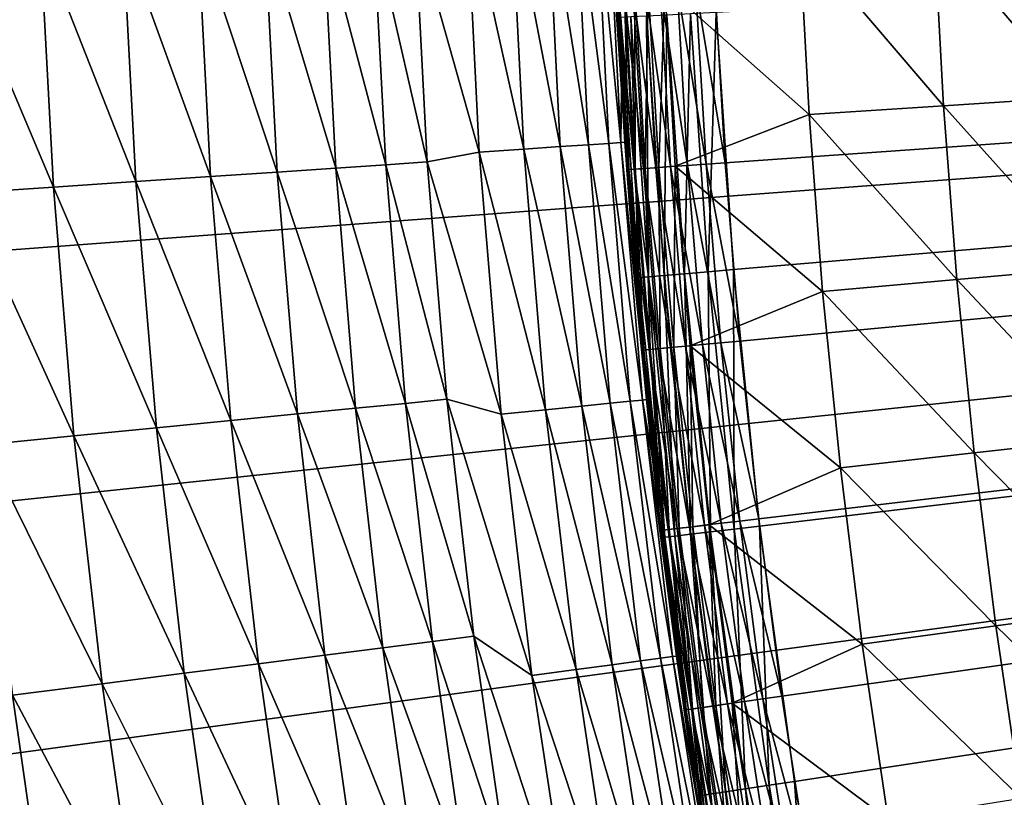
# Model space of a CAD drawing. Extents: x -30 to 96, y -254 to 30.
# Drawn here: x -25 to -22, y -4 to -1 of the extents above; entities that cross this region are included whole.
import ezdxf

# ---------------------------------------------------------------- set-up
doc = ezdxf.new("R2010")
doc.units = 0
doc.layers.add('L1', color=7, linetype='CONTINUOUS')
doc.layers.add('L6', color=7, linetype='CONTINUOUS')

msp = doc.modelspace()

# ---------------------------------------------------------------- linework, layer by layer
at = {"layer": 'L1', "color": 7}
for points in [[(0, 0, 118), (-23.14253, -1.632022, 118), (-23.17442, -1.089053, 118)], [(0, 0, 118), (-23.09791, -2.174094, 118), (-23.14253, -1.632022, 118)], [(-23.04059, -2.714971, 118), (-23.09791, -2.174094, 118), (0, 0, 118)], [(0, 0, 118), (-22.97062, -3.254356, 118), (-23.04059, -2.714971, 118)], [(0, 0, 118), (-22.88801, -3.791952, 118), (-22.97062, -3.254356, 118)], [(-22.79283, -4.327463, 118), (-22.88801, -3.791952, 118), (0, 0, 118)], [(0, 0, 118), (-22.68512, -4.860597, 118), (-22.79283, -4.327463, 118)], [(0, 0, 118), (-22.56494, -5.391058, 118), (-22.68512, -4.860597, 118)], [(-22.43236, -5.918557, 118), (-22.56494, -5.391058, 118), (0, 0, 118)], [(0, 0, 118), (-22.28745, -6.442803, 118), (-22.43236, -5.918557, 118)], [(-22.10491, -0.912382, 123.3754), (-22.50731, -0.928992, 123.1019), (-22.07732, -1.432266, 123.3754)], [(-22.91659, -0.945885, 122.8387), (-23.32659, -1.096204, 122.5861), (-22.88798, -1.484858, 122.8387)], [(-22.50731, -0.928992, 123.1019), (-22.91659, -0.945885, 122.8387), (-22.47922, -1.458339, 123.1019)], [(-22.47922, -1.458339, 123.1019), (-22.91659, -0.945885, 122.8387), (-22.88798, -1.484858, 122.8387)], [(-22.07732, -1.432266, 123.3754), (-22.50731, -0.928992, 123.1019), (-22.47922, -1.458339, 123.1019)], [(-23.46766, -1.102833, 122.3895), (-23.47101, -1.166856, 122.3277), (-23.43535, -1.652672, 122.3895)], [(-23.46834, -1.102865, 118.2415), (-23.44178, -1.653126, 118.3), (-23.47101, -1.166856, 118.3)], [(-23.45128, -1.102064, 118.1852), (-23.419, -1.651519, 118.1852), (-23.46834, -1.102865, 118.2415)], [(-23.46834, -1.102865, 118.2415), (-23.419, -1.651519, 118.1852), (-23.43603, -1.65272, 118.2415)], [(-23.43603, -1.65272, 118.2415), (-23.44178, -1.653126, 118.3), (-23.46834, -1.102865, 118.2415)], [(-23.43535, -1.652672, 122.3895), (-23.44862, -1.101939, 122.4487), (-23.46766, -1.102833, 122.3895)], [(-23.42359, -1.100762, 118.1333), (-23.39135, -1.649569, 118.1333), (-23.45128, -1.102064, 118.1852)], [(-23.45128, -1.102064, 118.1852), (-23.39135, -1.649569, 118.1333), (-23.419, -1.651519, 118.1852)], [(-23.41635, -1.651332, 122.4487), (-23.41781, -1.100491, 122.5027), (-23.44862, -1.101939, 122.4487)], [(-23.43535, -1.652672, 122.3895), (-23.41635, -1.651332, 122.4487), (-23.44862, -1.101939, 122.4487)], [(-23.38632, -1.099011, 118.0879), (-23.35413, -1.646945, 118.0879), (-23.42359, -1.100762, 118.1333)], [(-23.42359, -1.100762, 118.1333), (-23.35413, -1.646945, 118.0879), (-23.39135, -1.649569, 118.1333)], [(-23.38558, -1.649162, 122.5027), (-23.37654, -1.098551, 122.5492), (-23.41781, -1.100491, 122.5027)], [(-23.41635, -1.651332, 122.4487), (-23.38558, -1.649162, 122.5027), (-23.41781, -1.100491, 122.5027)], [(-23.34091, -1.096877, 118.0506), (-23.30878, -1.643747, 118.0506), (-23.38632, -1.099011, 118.0879)], [(-23.38632, -1.099011, 118.0879), (-23.30878, -1.643747, 118.0506), (-23.35413, -1.646945, 118.0879)], [(-23.38558, -1.649162, 122.5027), (-23.34436, -1.646256, 122.5492), (-23.37654, -1.098551, 122.5492)], [(-23.34436, -1.646256, 122.5492), (-23.32659, -1.096204, 122.5861), (-23.37654, -1.098551, 122.5492)], [(-23.34436, -1.646256, 122.5492), (-23.29448, -1.642738, 122.5861), (-23.32659, -1.096204, 122.5861)], [(-23.2891, -1.094442, 118.0228), (-23.25705, -1.640098, 118.0228), (-23.34091, -1.096877, 118.0506)], [(-23.34091, -1.096877, 118.0506), (-23.25705, -1.640098, 118.0228), (-23.30878, -1.643747, 118.0506)], [(-22.88798, -1.484858, 122.8387), (-23.32659, -1.096204, 122.5861), (-23.29448, -1.642738, 122.5861)], [(-23.23289, -1.091801, 118.0058), (-23.20091, -1.636139, 118.0058), (-23.2891, -1.094442, 118.0228)], [(-23.2891, -1.094442, 118.0228), (-23.20091, -1.636139, 118.0058), (-23.25705, -1.640098, 118.0228)], [(-23.17442, -1.089053, 118), (-23.14253, -1.632022, 118), (-23.23289, -1.091801, 118.0058)], [(-23.23289, -1.091801, 118.0058), (-23.14253, -1.632022, 118), (-23.20091, -1.636139, 118.0058)], [(-23.43535, -1.652672, 122.3895), (-23.47101, -1.166856, 122.3277), (-23.44178, -1.653126, 122.3277)], [(-23.47101, -1.166856, 122.3277), (-23.47101, -1.166856, 118.3), (-23.44178, -1.653126, 122.3277)], [(-23.44178, -1.653126, 122.3277), (-23.47101, -1.166856, 118.3), (-23.44178, -1.653126, 118.3)], [(-22.07732, -1.432266, 123.3754), (-22.47922, -1.458339, 123.1019), (-22.0375, -1.951357, 123.3754)], [(-22.47922, -1.458339, 123.1019), (-22.88798, -1.484858, 122.8387), (-22.43868, -1.98688, 123.1019)], [(-22.0375, -1.951357, 123.3754), (-22.47922, -1.458339, 123.1019), (-22.43868, -1.98688, 123.1019)], [(-22.88798, -1.484858, 122.8387), (-23.29448, -1.642738, 122.5861), (-22.84671, -2.023009, 122.8387)], [(-22.43868, -1.98688, 123.1019), (-22.88798, -1.484858, 122.8387), (-22.84671, -2.023009, 122.8387)], [(-23.26385, -2.189713, 118.0506), (-23.35413, -1.646945, 118.0879), (-23.30878, -1.643747, 118.0506)], [(-23.29935, -2.193055, 122.5492), (-23.29448, -1.642738, 122.5861), (-23.34436, -1.646256, 122.5492)], [(-23.21221, -2.184852, 118.0228), (-23.30878, -1.643747, 118.0506), (-23.25705, -1.640098, 118.0228)], [(-23.26385, -2.189713, 118.0506), (-23.30878, -1.643747, 118.0506), (-23.21221, -2.184852, 118.0228)], [(-23.29935, -2.193055, 122.5492), (-23.24957, -2.188369, 122.5861), (-23.29448, -1.642738, 122.5861)], [(-22.84671, -2.023009, 122.8387), (-23.29448, -1.642738, 122.5861), (-23.24957, -2.188369, 122.5861)], [(-23.15618, -2.179578, 118.0058), (-23.25705, -1.640098, 118.0228), (-23.20091, -1.636139, 118.0058)], [(-23.21221, -2.184852, 118.0228), (-23.25705, -1.640098, 118.0228), (-23.15618, -2.179578, 118.0058)], [(-23.09791, -2.174094, 118), (-23.20091, -1.636139, 118.0058), (-23.14253, -1.632022, 118)], [(-23.15618, -2.179578, 118.0058), (-23.20091, -1.636139, 118.0058), (-23.09791, -2.174094, 118)], [(-23.43535, -1.652672, 122.3895), (-23.44178, -1.653126, 122.3277), (-23.4196, -1.942248, 122.3277)], [(-23.4196, -1.942248, 118.3), (-23.44178, -1.653126, 118.3), (-23.43603, -1.65272, 118.2415)], [(-23.44178, -1.653126, 122.3277), (-23.44178, -1.653126, 118.3), (-23.4196, -1.942248, 122.3277)], [(-23.4196, -1.942248, 122.3277), (-23.44178, -1.653126, 118.3), (-23.4196, -1.942248, 118.3)], [(-23.37385, -2.200067, 118.1852), (-23.43603, -1.65272, 118.2415), (-23.419, -1.651519, 118.1852)], [(-23.39085, -2.201667, 118.2415), (-23.4196, -1.942248, 118.3), (-23.43603, -1.65272, 118.2415)], [(-23.39085, -2.201667, 118.2415), (-23.43603, -1.65272, 118.2415), (-23.37385, -2.200067, 118.1852)], [(-23.39017, -2.201603, 122.3895), (-23.41635, -1.651332, 122.4487), (-23.43535, -1.652672, 122.3895)], [(-23.4196, -1.942248, 122.3277), (-23.39017, -2.201603, 122.3895), (-23.43535, -1.652672, 122.3895)], [(-23.34625, -2.197469, 118.1333), (-23.419, -1.651519, 118.1852), (-23.39135, -1.649569, 118.1333)], [(-23.37385, -2.200067, 118.1852), (-23.419, -1.651519, 118.1852), (-23.34625, -2.197469, 118.1333)], [(-23.3712, -2.199818, 122.4487), (-23.38558, -1.649162, 122.5027), (-23.41635, -1.651332, 122.4487)], [(-23.39017, -2.201603, 122.3895), (-23.3712, -2.199818, 122.4487), (-23.41635, -1.651332, 122.4487)], [(-23.30911, -2.193973, 118.0879), (-23.39135, -1.649569, 118.1333), (-23.35413, -1.646945, 118.0879)], [(-23.34625, -2.197469, 118.1333), (-23.39135, -1.649569, 118.1333), (-23.30911, -2.193973, 118.0879)], [(-23.34049, -2.196927, 122.5027), (-23.34436, -1.646256, 122.5492), (-23.38558, -1.649162, 122.5027)], [(-23.3712, -2.199818, 122.4487), (-23.34049, -2.196927, 122.5027), (-23.38558, -1.649162, 122.5027)], [(-23.30911, -2.193973, 118.0879), (-23.35413, -1.646945, 118.0879), (-23.26385, -2.189713, 118.0506)], [(-23.34049, -2.196927, 122.5027), (-23.29935, -2.193055, 122.5492), (-23.34436, -1.646256, 122.5492)], [(-23.4196, -1.942248, 122.3277), (-23.39659, -2.202207, 122.3277), (-23.39017, -2.201603, 122.3895)], [(-23.4196, -1.942248, 122.3277), (-23.4196, -1.942248, 118.3), (-23.39659, -2.202207, 122.3277)], [(-23.39659, -2.202207, 122.3277), (-23.4196, -1.942248, 118.3), (-23.39659, -2.202207, 118.3)], [(-23.39659, -2.202207, 118.3), (-23.4196, -1.942248, 118.3), (-23.39085, -2.201667, 118.2415)], [(-22.0375, -1.951357, 123.3754), (-22.43868, -1.98688, 123.1019), (-21.98549, -2.469367, 123.3754)], [(-22.43868, -1.98688, 123.1019), (-22.84671, -2.023009, 122.8387), (-22.38571, -2.51432, 123.1019)], [(-21.98549, -2.469367, 123.3754), (-22.43868, -1.98688, 123.1019), (-22.38571, -2.51432, 123.1019)], [(-22.84671, -2.023009, 122.8387), (-23.24957, -2.188369, 122.5861), (-22.79278, -2.56004, 122.8387)], [(-22.38571, -2.51432, 123.1019), (-22.84671, -2.023009, 122.8387), (-22.79278, -2.56004, 122.8387)], [(-23.15461, -2.728406, 118.0228), (-23.26385, -2.189713, 118.0506), (-23.21221, -2.184852, 118.0228)], [(-23.09872, -2.72182, 118.0058), (-23.21221, -2.184852, 118.0228), (-23.15618, -2.179578, 118.0058)], [(-23.15461, -2.728406, 118.0228), (-23.21221, -2.184852, 118.0228), (-23.09872, -2.72182, 118.0058)], [(-23.04059, -2.714971, 118), (-23.15618, -2.179578, 118.0058), (-23.09791, -2.174094, 118)], [(-23.09872, -2.72182, 118.0058), (-23.15618, -2.179578, 118.0058), (-23.04059, -2.714971, 118)], [(-23.39017, -2.201603, 122.3895), (-23.39659, -2.202207, 122.3277), (-23.34258, -2.715517, 122.3277)], [(-23.34258, -2.715517, 118.3), (-23.39659, -2.202207, 118.3), (-23.39085, -2.201667, 118.2415)], [(-23.39659, -2.202207, 122.3277), (-23.39659, -2.202207, 118.3), (-23.34258, -2.715517, 122.3277)], [(-23.34258, -2.715517, 122.3277), (-23.39659, -2.202207, 118.3), (-23.34258, -2.715517, 118.3)], [(-23.31585, -2.747406, 118.1852), (-23.39085, -2.201667, 118.2415), (-23.37385, -2.200067, 118.1852)], [(-23.33281, -2.749404, 118.2415), (-23.34258, -2.715517, 118.3), (-23.39085, -2.201667, 118.2415)], [(-23.33281, -2.749404, 118.2415), (-23.39085, -2.201667, 118.2415), (-23.31585, -2.747406, 118.1852)], [(-23.33213, -2.749324, 122.3895), (-23.3712, -2.199818, 122.4487), (-23.39017, -2.201603, 122.3895)], [(-23.39017, -2.201603, 122.3895), (-23.34258, -2.715517, 122.3277), (-23.33213, -2.749324, 122.3895)], [(-23.28832, -2.744161, 118.1333), (-23.37385, -2.200067, 118.1852), (-23.34625, -2.197469, 118.1333)], [(-23.31585, -2.747406, 118.1852), (-23.37385, -2.200067, 118.1852), (-23.28832, -2.744161, 118.1333)], [(-23.31321, -2.747094, 122.4487), (-23.34049, -2.196927, 122.5027), (-23.3712, -2.199818, 122.4487)], [(-23.33213, -2.749324, 122.3895), (-23.31321, -2.747094, 122.4487), (-23.3712, -2.199818, 122.4487)], [(-23.25127, -2.739795, 118.0879), (-23.34625, -2.197469, 118.1333), (-23.30911, -2.193973, 118.0879)], [(-23.28832, -2.744161, 118.1333), (-23.34625, -2.197469, 118.1333), (-23.25127, -2.739795, 118.0879)], [(-23.28257, -2.743484, 122.5027), (-23.29935, -2.193055, 122.5492), (-23.34049, -2.196927, 122.5027)], [(-23.31321, -2.747094, 122.4487), (-23.28257, -2.743484, 122.5027), (-23.34049, -2.196927, 122.5027)], [(-23.20612, -2.734475, 118.0506), (-23.30911, -2.193973, 118.0879), (-23.26385, -2.189713, 118.0506)], [(-23.25127, -2.739795, 118.0879), (-23.30911, -2.193973, 118.0879), (-23.20612, -2.734475, 118.0506)], [(-23.24154, -2.738649, 122.5492), (-23.24957, -2.188369, 122.5861), (-23.29935, -2.193055, 122.5492)], [(-23.28257, -2.743484, 122.5027), (-23.24154, -2.738649, 122.5492), (-23.29935, -2.193055, 122.5492)], [(-23.20612, -2.734475, 118.0506), (-23.26385, -2.189713, 118.0506), (-23.15461, -2.728406, 118.0228)], [(-22.79278, -2.56004, 122.8387), (-23.24957, -2.188369, 122.5861), (-23.19188, -2.732797, 122.5861)], [(-23.24154, -2.738649, 122.5492), (-23.19188, -2.732797, 122.5861), (-23.24957, -2.188369, 122.5861)], [(-21.98549, -2.469367, 123.3754), (-22.38571, -2.51432, 123.1019), (-21.92129, -2.986009, 123.3754)], [(-22.38571, -2.51432, 123.1019), (-22.79278, -2.56004, 122.8387), (-22.32035, -3.040367, 123.1019)], [(-21.92129, -2.986009, 123.3754), (-22.38571, -2.51432, 123.1019), (-22.32035, -3.040367, 123.1019)], [(-22.79278, -2.56004, 122.8387), (-23.19188, -2.732797, 122.5861), (-22.72623, -3.095654, 122.8387)], [(-22.32035, -3.040367, 123.1019), (-22.79278, -2.56004, 122.8387), (-22.72623, -3.095654, 122.8387)], [(-23.34258, -2.715517, 122.3277), (-23.33853, -2.750078, 122.3277), (-23.33213, -2.749324, 122.3895)], [(-23.34258, -2.715517, 122.3277), (-23.34258, -2.715517, 118.3), (-23.33853, -2.750078, 122.3277)], [(-23.33853, -2.750078, 122.3277), (-23.34258, -2.715517, 118.3), (-23.33853, -2.750078, 118.3)], [(-23.33853, -2.750078, 118.3), (-23.34258, -2.715517, 118.3), (-23.33281, -2.749404, 118.2415)], [(-23.09872, -2.72182, 118.0058), (-23.02856, -3.262565, 118.0058), (-23.15461, -2.728406, 118.0228)], [(-23.04059, -2.714971, 118), (-22.97062, -3.254356, 118), (-23.09872, -2.72182, 118.0058)], [(-23.09872, -2.72182, 118.0058), (-22.97062, -3.254356, 118), (-23.02856, -3.262565, 118.0058)], [(-23.33213, -2.749324, 122.3895), (-23.33853, -2.750078, 122.3277), (-23.26765, -3.296438, 122.3277)], [(-23.33281, -2.749404, 118.2415), (-23.26194, -3.295629, 118.2415), (-23.33853, -2.750078, 118.3)], [(-23.33853, -2.750078, 122.3277), (-23.33853, -2.750078, 118.3), (-23.26765, -3.296438, 122.3277)], [(-23.26765, -3.296438, 122.3277), (-23.33853, -2.750078, 118.3), (-23.26765, -3.296438, 118.3)], [(-23.33853, -2.750078, 118.3), (-23.26194, -3.295629, 118.2415), (-23.26765, -3.296438, 118.3)], [(-23.31585, -2.747406, 118.1852), (-23.24504, -3.293234, 118.1852), (-23.33281, -2.749404, 118.2415)], [(-23.33281, -2.749404, 118.2415), (-23.24504, -3.293234, 118.1852), (-23.26194, -3.295629, 118.2415)], [(-23.26127, -3.295534, 122.3895), (-23.31321, -2.747094, 122.4487), (-23.33213, -2.749324, 122.3895)], [(-23.33213, -2.749324, 122.3895), (-23.26765, -3.296438, 122.3277), (-23.26127, -3.295534, 122.3895)], [(-23.28832, -2.744161, 118.1333), (-23.21759, -3.289346, 118.1333), (-23.31585, -2.747406, 118.1852)], [(-23.31585, -2.747406, 118.1852), (-23.21759, -3.289346, 118.1333), (-23.24504, -3.293234, 118.1852)], [(-23.2424, -3.292861, 122.4487), (-23.28257, -2.743484, 122.5027), (-23.31321, -2.747094, 122.4487)], [(-23.26127, -3.295534, 122.3895), (-23.2424, -3.292861, 122.4487), (-23.31321, -2.747094, 122.4487)], [(-23.25127, -2.739795, 118.0879), (-23.18065, -3.284112, 118.0879), (-23.28832, -2.744161, 118.1333)], [(-23.28832, -2.744161, 118.1333), (-23.18065, -3.284112, 118.0879), (-23.21759, -3.289346, 118.1333)], [(-23.21186, -3.288534, 122.5027), (-23.24154, -2.738649, 122.5492), (-23.28257, -2.743484, 122.5027)], [(-23.2424, -3.292861, 122.4487), (-23.21186, -3.288534, 122.5027), (-23.28257, -2.743484, 122.5027)], [(-23.20612, -2.734475, 118.0506), (-23.13564, -3.277735, 118.0506), (-23.25127, -2.739795, 118.0879)], [(-23.25127, -2.739795, 118.0879), (-23.13564, -3.277735, 118.0506), (-23.18065, -3.284112, 118.0879)], [(-23.17095, -3.282738, 122.5492), (-23.19188, -2.732797, 122.5861), (-23.24154, -2.738649, 122.5492)], [(-23.21186, -3.288534, 122.5027), (-23.17095, -3.282738, 122.5492), (-23.24154, -2.738649, 122.5492)], [(-23.15461, -2.728406, 118.0228), (-23.08429, -3.27046, 118.0228), (-23.20612, -2.734475, 118.0506)], [(-23.20612, -2.734475, 118.0506), (-23.08429, -3.27046, 118.0228), (-23.13564, -3.277735, 118.0506)], [(-22.72623, -3.095654, 122.8387), (-23.19188, -2.732797, 122.5861), (-23.12144, -3.275724, 122.5861)], [(-23.17095, -3.282738, 122.5492), (-23.12144, -3.275724, 122.5861), (-23.19188, -2.732797, 122.5861)], [(-23.15461, -2.728406, 118.0228), (-23.02856, -3.262565, 118.0058), (-23.08429, -3.27046, 118.0228)], [(-21.92129, -2.986009, 123.3754), (-22.32035, -3.040367, 123.1019), (-21.84496, -3.500998, 123.3754)], [(-22.32035, -3.040367, 123.1019), (-22.72623, -3.095654, 122.8387), (-22.24263, -3.564732, 123.1019)], [(-21.84496, -3.500998, 123.3754), (-22.32035, -3.040367, 123.1019), (-22.24263, -3.564732, 123.1019)], [(-22.72623, -3.095654, 122.8387), (-23.12144, -3.275724, 122.5861), (-22.6471, -3.629553, 122.8387)], [(-22.24263, -3.564732, 123.1019), (-22.72623, -3.095654, 122.8387), (-22.6471, -3.629553, 122.8387)], [(-22.97062, -3.254356, 118), (-22.88801, -3.791952, 118), (-23.02856, -3.262565, 118.0058)], [(-23.21759, -3.289346, 118.1333), (-23.1341, -3.832722, 118.1333), (-23.24504, -3.293234, 118.1852)], [(-23.15882, -3.836818, 122.4487), (-23.21186, -3.288534, 122.5027), (-23.2424, -3.292861, 122.4487)], [(-23.18065, -3.284112, 118.0879), (-23.09729, -3.826624, 118.0879), (-23.21759, -3.289346, 118.1333)], [(-23.21759, -3.289346, 118.1333), (-23.09729, -3.826624, 118.0879), (-23.1341, -3.832722, 118.1333)], [(-23.12839, -3.831776, 122.5027), (-23.17095, -3.282738, 122.5492), (-23.21186, -3.288534, 122.5027)], [(-23.15882, -3.836818, 122.4487), (-23.12839, -3.831776, 122.5027), (-23.21186, -3.288534, 122.5027)], [(-23.13564, -3.277735, 118.0506), (-23.05244, -3.819193, 118.0506), (-23.18065, -3.284112, 118.0879)], [(-23.18065, -3.284112, 118.0879), (-23.05244, -3.819193, 118.0506), (-23.09729, -3.826624, 118.0879)], [(-23.08763, -3.825023, 122.5492), (-23.12144, -3.275724, 122.5861), (-23.17095, -3.282738, 122.5492)], [(-23.12839, -3.831776, 122.5027), (-23.08763, -3.825023, 122.5492), (-23.17095, -3.282738, 122.5492)], [(-23.08429, -3.27046, 118.0228), (-23.00127, -3.810716, 118.0228), (-23.13564, -3.277735, 118.0506)], [(-23.13564, -3.277735, 118.0506), (-23.00127, -3.810716, 118.0228), (-23.05244, -3.819193, 118.0506)], [(-22.6471, -3.629553, 122.8387), (-23.12144, -3.275724, 122.5861), (-23.03829, -3.816849, 122.5861)], [(-23.08763, -3.825023, 122.5492), (-23.03829, -3.816849, 122.5861), (-23.12144, -3.275724, 122.5861)], [(-23.02856, -3.262565, 118.0058), (-22.94575, -3.801517, 118.0058), (-23.08429, -3.27046, 118.0228)], [(-23.08429, -3.27046, 118.0228), (-22.94575, -3.801517, 118.0058), (-23.00127, -3.810716, 118.0228)], [(-23.02856, -3.262565, 118.0058), (-22.88801, -3.791952, 118), (-22.94575, -3.801517, 118.0058)], [(-23.26127, -3.295534, 122.3895), (-23.26765, -3.296438, 122.3277), (-23.24003, -3.485817, 122.3277)], [(-23.24003, -3.485817, 118.3), (-23.26765, -3.296438, 118.3), (-23.26194, -3.295629, 118.2415)], [(-23.26765, -3.296438, 122.3277), (-23.26765, -3.296438, 118.3), (-23.24003, -3.485817, 122.3277)], [(-23.24003, -3.485817, 122.3277), (-23.26765, -3.296438, 118.3), (-23.24003, -3.485817, 118.3)], [(-23.24504, -3.293234, 118.1852), (-23.16145, -3.837253, 118.1852), (-23.26194, -3.295629, 118.2415)], [(-23.26194, -3.295629, 118.2415), (-23.16145, -3.837253, 118.1852), (-23.17829, -3.840043, 118.2415)], [(-23.26194, -3.295629, 118.2415), (-23.17829, -3.840043, 118.2415), (-23.24003, -3.485817, 118.3)], [(-23.17762, -3.839932, 122.3895), (-23.2424, -3.292861, 122.4487), (-23.26127, -3.295534, 122.3895)], [(-23.26127, -3.295534, 122.3895), (-23.24003, -3.485817, 122.3277), (-23.17762, -3.839932, 122.3895)], [(-23.24504, -3.293234, 118.1852), (-23.1341, -3.832722, 118.1333), (-23.16145, -3.837253, 118.1852)], [(-23.17762, -3.839932, 122.3895), (-23.15882, -3.836818, 122.4487), (-23.2424, -3.292861, 122.4487)], [(-23.17762, -3.839932, 122.3895), (-23.24003, -3.485817, 122.3277), (-23.18398, -3.840985, 122.3277)], [(-23.24003, -3.485817, 122.3277), (-23.24003, -3.485817, 118.3), (-23.18398, -3.840985, 122.3277)], [(-23.18398, -3.840985, 122.3277), (-23.24003, -3.485817, 118.3), (-23.18398, -3.840985, 118.3)], [(-23.24003, -3.485817, 118.3), (-23.17829, -3.840043, 118.2415), (-23.18398, -3.840985, 118.3)]]:
    msp.add_3dface(points, dxfattribs=at)
at = {"layer": 'L6', "color": 7}
for points in [[(0, 0), (-29.67009, -1.332485), (-29.69668, -0.444294)], [(0, 0), (-29.61695, -2.219484), (-29.67009, -1.332485)], [(-29.5373, -3.104495), (-29.61695, -2.219484), (0, 0)], [(0, 0), (-29.43121, -3.986728), (-29.5373, -3.104495)], [(0, 0), (-29.29877, -4.865392), (-29.43121, -3.986728)], [(-29.14011, -5.739701), (-29.29877, -4.865392), (0, 0)], [(0, 0), (-28.95536, -6.608872), (-29.14011, -5.739701)], [(0, 0), (-28.74469, -7.472127), (-28.95536, -6.608872)], [(-28.50829, -8.328694), (-28.74469, -7.472127), (0, 0)], [(0, 0), (-28.24638, -9.177805), (-28.50829, -8.328694)], [(0, 0), (-27.95918, -10.0187), (-28.24638, -9.177805)], [(-27.64695, -10.85063), (-27.95918, -10.0187), (0, 0)], [(0, 0), (-27.30997, -11.67284), (-27.64695, -10.85063)], [(0, 0), (-26.94855, -12.48461), (-27.30997, -11.67284)], [(-26.56301, -13.2852), (-26.94855, -12.48461), (0, 0)], [(0, 0), (-26.15369, -14.0739), (-26.56301, -13.2852)], [(0, 0), (-25.72095, -14.85), (-26.15369, -14.0739)], [(-25.2652, -15.61281), (-25.72095, -14.85), (0, 0)], [(0, 0), (-24.78683, -16.36164), (-25.2652, -15.61281)], [(0, 0), (-24.28627, -17.09583), (-24.78683, -16.36164)], [(-23.76397, -17.81471), (-24.28627, -17.09583), (0, 0)], [(0, 0), (-23.2204, -18.51765), (-23.76397, -17.81471)], [(0, 0), (-22.65604, -19.20401), (-23.2204, -18.51765)], [(0, 0, 118), (-23.17022, -1.175061, 118), (-23.11732, -1.956945, 118)], [(-23.11732, -1.956945, 118), (-23.03804, -2.736596, 118), (0, 0, 118)], [(0, 0, 118), (-23.03804, -2.736596, 118), (-22.93246, -3.513125, 118)], [(0, 0, 118), (-22.93246, -3.513125, 118), (-22.80073, -4.285644, 118)], [(-22.80073, -4.285644, 118), (-22.64298, -5.053274, 118), (0, 0, 118)], [(-22.0714, -19.87318), (-22.65604, -19.20401), (0, 0)], [(0, 0, 118), (-22.64298, -5.053274, 118), (-22.45939, -5.815139, 118)], [(0, 0, 118), (-22.45939, -5.815139, 118), (-22.25018, -6.570368, 118)], [(-24.08646, -0.905568, 12.04019), (-23.89037, -1.599272, 12.8101), (-23.93047, -0.800083, 12.8101)], [(-23.79521, -0.795561, 13.58464), (-23.93047, -0.800083, 12.8101), (-23.75534, -1.590233, 13.58464)], [(-23.75534, -1.590233, 13.58464), (-23.93047, -0.800083, 12.8101), (-23.89037, -1.599272, 12.8101)], [(-23.68436, -0.791854, 14.36305), (-23.79521, -0.795561, 13.58464), (-23.64467, -1.582824, 14.36305)], [(-23.64467, -1.582824, 14.36305), (-23.79521, -0.795561, 13.58464), (-23.75534, -1.590233, 13.58464)], [(-23.59802, -0.788968, 15.14457), (-23.68436, -0.791854, 14.36305), (-23.55848, -1.577055, 15.14457)], [(-23.55848, -1.577055, 15.14457), (-23.68436, -0.791854, 14.36305), (-23.64467, -1.582824, 14.36305)], [(-23.53629, -0.786904, 15.92842), (-23.59802, -0.788968, 15.14457), (-23.49686, -1.57293, 15.92842)], [(-23.49686, -1.57293, 15.92842), (-23.59802, -0.788968, 15.14457), (-23.55848, -1.577055, 15.14457)], [(-23.49923, -0.785665, 16.71382), (-23.53629, -0.786904, 15.92842), (-23.45986, -1.570453, 16.71382)], [(-23.45986, -1.570453, 16.71382), (-23.53629, -0.786904, 15.92842), (-23.49686, -1.57293, 15.92842)], [(-23.49923, -0.785665, 16.71382), (-23.45778, -1.408076, 17.5), (-23.48688, -0.785252, 17.5)], [(-23.45986, -1.570453, 16.71382), (-23.45778, -1.408076, 17.5), (-23.49923, -0.785665, 16.71382)], [(-23.46984, -1.190256, 117.7), (-23.48688, -0.785252, 17.5), (-23.45778, -1.408076, 117.7)], [(-23.45778, -1.408076, 117.7), (-23.48688, -0.785252, 17.5), (-23.45778, -1.408076, 17.5)], [(-24.74607, -0.930367, 10.07481), (-24.50429, -1.660051, 10.55263), (-24.54312, -0.922737, 10.55263)], [(-24.54312, -0.922737, 10.55263), (-24.32668, -1.648018, 11.04035), (-24.36523, -0.916049, 11.04035)], [(-24.50429, -1.660051, 10.55263), (-24.32668, -1.648018, 11.04035), (-24.54312, -0.922737, 10.55263)], [(-24.36523, -0.916049, 11.04035), (-24.17457, -1.637713, 11.53665), (-24.21287, -0.910321, 11.53665)], [(-24.32668, -1.648018, 11.04035), (-24.17457, -1.637713, 11.53665), (-24.36523, -0.916049, 11.04035)], [(-24.21287, -0.910321, 11.53665), (-24.04835, -1.629163, 12.04019), (-24.08646, -0.905568, 12.04019)], [(-24.17457, -1.637713, 11.53665), (-24.04835, -1.629163, 12.04019), (-24.21287, -0.910321, 11.53665)], [(-24.04835, -1.629163, 12.04019), (-23.89037, -1.599272, 12.8101), (-24.08646, -0.905568, 12.04019)], [(-25.49946, -0.958692, 8.713449), (-25.18498, -1.706164, 9.153976), (-25.22488, -0.948369, 9.153976)], [(-25.22488, -0.948369, 9.153976), (-24.93402, -1.689163, 9.60817), (-24.97353, -0.938919, 9.60817)], [(-25.18498, -1.706164, 9.153976), (-24.93402, -1.689163, 9.60817), (-25.22488, -0.948369, 9.153976)], [(-24.97353, -0.938919, 9.60817), (-24.70692, -1.673778, 10.07481), (-24.74607, -0.930367, 10.07481)], [(-24.93402, -1.689163, 9.60817), (-24.70692, -1.673778, 10.07481), (-24.97353, -0.938919, 9.60817)], [(-24.70692, -1.673778, 10.07481), (-24.50429, -1.660051, 10.55263), (-24.74607, -0.930367, 10.07481)], [(-25.45912, -1.724735, 8.713449), (-25.18498, -1.706164, 9.153976), (-25.49946, -0.958692, 8.713449)], [(-23.46984, -1.190256, 117.7), (-23.45778, -1.408076, 117.7), (-23.45963, -1.189738, 117.7776)], [(-23.45963, -1.189738, 117.7776), (-23.40606, -1.981388, 117.7776), (-23.4297, -1.18822, 117.85)], [(-23.45963, -1.189738, 117.7776), (-23.45778, -1.408076, 117.7), (-23.40606, -1.981388, 117.7776)], [(-23.4297, -1.18822, 117.85), (-23.3762, -1.97886, 117.85), (-23.38208, -1.185805, 117.9121)], [(-23.4297, -1.18822, 117.85), (-23.40606, -1.981388, 117.7776), (-23.3762, -1.97886, 117.85)], [(-23.38208, -1.185805, 117.9121), (-23.32869, -1.974838, 117.9121), (-23.32003, -1.182658, 117.9598)], [(-23.38208, -1.185805, 117.9121), (-23.3762, -1.97886, 117.85), (-23.32869, -1.974838, 117.9121)], [(-23.32003, -1.182658, 117.9598), (-23.32869, -1.974838, 117.9121), (-23.26678, -1.969597, 117.9598)], [(-23.32003, -1.182658, 117.9598), (-23.26678, -1.969597, 117.9598), (-23.24777, -1.178993, 117.9898)], [(-23.24777, -1.178993, 117.9898), (-23.26678, -1.969597, 117.9598), (-23.19469, -1.963494, 117.9898)], [(-23.24777, -1.178993, 117.9898), (-23.19469, -1.963494, 117.9898), (-23.17022, -1.175061, 118)], [(-23.17022, -1.175061, 118), (-23.19469, -1.963494, 117.9898), (-23.11732, -1.956945, 118)], [(-23.45986, -1.570453, 16.71382), (-23.44752, -1.569627, 17.5), (-23.45778, -1.408076, 17.5)], [(-23.45778, -1.408076, 117.7), (-23.45778, -1.408076, 17.5), (-23.41625, -1.98225, 117.7)], [(-23.41625, -1.98225, 117.7), (-23.45778, -1.408076, 17.5), (-23.44752, -1.569627, 17.5)], [(-23.45778, -1.408076, 117.7), (-23.41625, -1.98225, 117.7), (-23.40606, -1.981388, 117.7776)], [(-23.64467, -1.582824, 14.36305), (-23.75534, -1.590233, 13.58464), (-23.57858, -2.372027, 14.36305)], [(-23.55848, -1.577055, 15.14457), (-23.64467, -1.582824, 14.36305), (-23.49263, -2.36338, 15.14457)], [(-23.49263, -2.36338, 15.14457), (-23.64467, -1.582824, 14.36305), (-23.57858, -2.372027, 14.36305)], [(-23.49686, -1.57293, 15.92842), (-23.55848, -1.577055, 15.14457), (-23.43118, -2.357198, 15.92842)], [(-23.43118, -2.357198, 15.92842), (-23.55848, -1.577055, 15.14457), (-23.49263, -2.36338, 15.14457)], [(-23.45986, -1.570453, 16.71382), (-23.49686, -1.57293, 15.92842), (-23.39428, -2.353486, 16.71382)], [(-23.39428, -2.353486, 16.71382), (-23.49686, -1.57293, 15.92842), (-23.43118, -2.357198, 15.92842)], [(-23.38198, -2.352249, 17.5), (-23.44752, -1.569627, 17.5), (-23.45986, -1.570453, 16.71382)], [(-23.39428, -2.353486, 16.71382), (-23.38198, -2.352249, 17.5), (-23.45986, -1.570453, 16.71382)], [(-23.41625, -1.98225, 117.7), (-23.44752, -1.569627, 17.5), (-23.36329, -2.531137, 117.7)], [(-23.44752, -1.569627, 17.5), (-23.38198, -2.352249, 17.5), (-23.36329, -2.531137, 117.7)], [(-24.04835, -1.629163, 12.04019), (-23.82359, -2.396676, 12.8101), (-23.89037, -1.599272, 12.8101)], [(-23.75534, -1.590233, 13.58464), (-23.89037, -1.599272, 12.8101), (-23.68893, -2.383129, 13.58464)], [(-23.68893, -2.383129, 13.58464), (-23.89037, -1.599272, 12.8101), (-23.82359, -2.396676, 12.8101)], [(-23.57858, -2.372027, 14.36305), (-23.75534, -1.590233, 13.58464), (-23.68893, -2.383129, 13.58464)], [(-24.32668, -1.648018, 11.04035), (-24.11442, -2.363626, 11.53665), (-24.17457, -1.637713, 11.53665)], [(-24.17457, -1.637713, 11.53665), (-23.98852, -2.351286, 12.04019), (-24.04835, -1.629163, 12.04019)], [(-24.11442, -2.363626, 11.53665), (-23.98852, -2.351286, 12.04019), (-24.17457, -1.637713, 11.53665)], [(-23.98852, -2.351286, 12.04019), (-23.82359, -2.396676, 12.8101), (-24.04835, -1.629163, 12.04019)], [(-24.93402, -1.689163, 9.60817), (-24.64545, -2.415676, 10.07481), (-24.70692, -1.673778, 10.07481)], [(-24.70692, -1.673778, 10.07481), (-24.44332, -2.395865, 10.55263), (-24.50429, -1.660051, 10.55263)], [(-24.64545, -2.415676, 10.07481), (-24.44332, -2.395865, 10.55263), (-24.70692, -1.673778, 10.07481)], [(-24.50429, -1.660051, 10.55263), (-24.26615, -2.378499, 11.04035), (-24.32668, -1.648018, 11.04035)], [(-24.44332, -2.395865, 10.55263), (-24.26615, -2.378499, 11.04035), (-24.50429, -1.660051, 10.55263)], [(-24.26615, -2.378499, 11.04035), (-24.11442, -2.363626, 11.53665), (-24.32668, -1.648018, 11.04035)], [(-25.18498, -1.706164, 9.153976), (-24.87198, -2.43788, 9.60817), (-24.93402, -1.689163, 9.60817)], [(-24.87198, -2.43788, 9.60817), (-24.64545, -2.415676, 10.07481), (-24.93402, -1.689163, 9.60817)], [(-25.45912, -1.724735, 8.713449), (-25.12231, -2.462417, 9.153976), (-25.18498, -1.706164, 9.153976)], [(-25.39577, -2.489221, 8.713449), (-25.12231, -2.462417, 9.153976), (-25.45912, -1.724735, 8.713449)], [(-25.12231, -2.462417, 9.153976), (-24.87198, -2.43788, 9.60817), (-25.18498, -1.706164, 9.153976)], [(-23.29603, -2.767242, 117.85), (-23.32869, -1.974838, 117.9121), (-23.3762, -1.97886, 117.85)], [(-23.24869, -2.761618, 117.9121), (-23.26678, -1.969597, 117.9598), (-23.32869, -1.974838, 117.9121)], [(-23.24869, -2.761618, 117.9121), (-23.32869, -1.974838, 117.9121), (-23.29603, -2.767242, 117.85)], [(-23.18699, -2.754289, 117.9598), (-23.19469, -1.963494, 117.9898), (-23.26678, -1.969597, 117.9598)], [(-23.18699, -2.754289, 117.9598), (-23.26678, -1.969597, 117.9598), (-23.24869, -2.761618, 117.9121)], [(-23.11514, -2.745755, 117.9898), (-23.11732, -1.956945, 118), (-23.19469, -1.963494, 117.9898)], [(-23.11514, -2.745755, 117.9898), (-23.19469, -1.963494, 117.9898), (-23.18699, -2.754289, 117.9598)], [(-23.03804, -2.736596, 118), (-23.11732, -1.956945, 118), (-23.11514, -2.745755, 117.9898)], [(-23.40606, -1.981388, 117.7776), (-23.41625, -1.98225, 117.7), (-23.32579, -2.770777, 117.7776)], [(-23.32579, -2.770777, 117.7776), (-23.41625, -1.98225, 117.7), (-23.36329, -2.531137, 117.7)], [(-23.32579, -2.770777, 117.7776), (-23.3762, -1.97886, 117.85), (-23.40606, -1.981388, 117.7776)], [(-23.29603, -2.767242, 117.85), (-23.3762, -1.97886, 117.85), (-23.32579, -2.770777, 117.7776)], [(-24.26615, -2.378499, 11.04035), (-24.03247, -3.087402, 11.53665), (-24.11442, -2.363626, 11.53665)], [(-24.11442, -2.363626, 11.53665), (-23.907, -3.071283, 12.04019), (-23.98852, -2.351286, 12.04019)], [(-24.03247, -3.087402, 11.53665), (-23.907, -3.071283, 12.04019), (-24.11442, -2.363626, 11.53665)], [(-23.907, -3.071283, 12.04019), (-23.73021, -3.191402, 12.8101), (-23.98852, -2.351286, 12.04019)], [(-23.98852, -2.351286, 12.04019), (-23.73021, -3.191402, 12.8101), (-23.82359, -2.396676, 12.8101)], [(-23.49263, -2.36338, 15.14457), (-23.57858, -2.372027, 14.36305), (-23.40054, -3.147066, 15.14457)], [(-23.43118, -2.357198, 15.92842), (-23.49263, -2.36338, 15.14457), (-23.33933, -3.138834, 15.92842)], [(-23.33933, -3.138834, 15.92842), (-23.49263, -2.36338, 15.14457), (-23.40054, -3.147066, 15.14457)], [(-23.39428, -2.353486, 16.71382), (-23.43118, -2.357198, 15.92842), (-23.30258, -3.133891, 16.71382)], [(-23.30258, -3.133891, 16.71382), (-23.43118, -2.357198, 15.92842), (-23.33933, -3.138834, 15.92842)], [(-23.39428, -2.353486, 16.71382), (-23.36329, -2.531137, 17.5), (-23.38198, -2.352249, 17.5)], [(-23.30258, -3.133891, 16.71382), (-23.29032, -3.132243, 17.5), (-23.39428, -2.353486, 16.71382)], [(-23.29032, -3.132243, 17.5), (-23.36329, -2.531137, 17.5), (-23.39428, -2.353486, 16.71382)], [(-23.36329, -2.531137, 117.7), (-23.38198, -2.352249, 17.5), (-23.36329, -2.531137, 17.5)], [(-24.44332, -2.395865, 10.55263), (-24.18369, -3.10683, 11.04035), (-24.26615, -2.378499, 11.04035)], [(-24.18369, -3.10683, 11.04035), (-24.03247, -3.087402, 11.53665), (-24.26615, -2.378499, 11.04035)], [(-23.68893, -2.383129, 13.58464), (-23.82359, -2.396676, 12.8101), (-23.59607, -3.173363, 13.58464)], [(-23.57858, -2.372027, 14.36305), (-23.68893, -2.383129, 13.58464), (-23.48615, -3.15858, 14.36305)], [(-23.48615, -3.15858, 14.36305), (-23.68893, -2.383129, 13.58464), (-23.59607, -3.173363, 13.58464)], [(-23.40054, -3.147066, 15.14457), (-23.57858, -2.372027, 14.36305), (-23.48615, -3.15858, 14.36305)], [(-24.87198, -2.43788, 9.60817), (-24.5617, -3.155391, 10.07481), (-24.64545, -2.415676, 10.07481)], [(-24.64545, -2.415676, 10.07481), (-24.36026, -3.129513, 10.55263), (-24.44332, -2.395865, 10.55263)], [(-24.5617, -3.155391, 10.07481), (-24.36026, -3.129513, 10.55263), (-24.64545, -2.415676, 10.07481)], [(-24.36026, -3.129513, 10.55263), (-24.18369, -3.10683, 11.04035), (-24.44332, -2.395865, 10.55263)], [(-23.59607, -3.173363, 13.58464), (-23.82359, -2.396676, 12.8101), (-23.73021, -3.191402, 12.8101)], [(-25.12231, -2.462417, 9.153976), (-24.78747, -3.184395, 9.60817), (-24.87198, -2.43788, 9.60817)], [(-24.78747, -3.184395, 9.60817), (-24.5617, -3.155391, 10.07481), (-24.87198, -2.43788, 9.60817)], [(-25.39577, -2.489221, 8.713449), (-25.03695, -3.216445, 9.153976), (-25.12231, -2.462417, 9.153976)], [(-25.03695, -3.216445, 9.153976), (-24.78747, -3.184395, 9.60817), (-25.12231, -2.462417, 9.153976)], [(-25.30947, -3.251456, 8.713449), (-25.03695, -3.216445, 9.153976), (-25.39577, -2.489221, 8.713449)], [(-23.36329, -2.531137, 117.7), (-23.36329, -2.531137, 17.5), (-23.33594, -2.771983, 117.7)], [(-23.33594, -2.771983, 117.7), (-23.36329, -2.531137, 17.5), (-23.29032, -3.132243, 17.5)], [(-23.32579, -2.770777, 117.7776), (-23.36329, -2.531137, 117.7), (-23.33594, -2.771983, 117.7)], [(-23.08073, -3.535839, 117.9598), (-23.11514, -2.745755, 117.9898), (-23.18699, -2.754289, 117.9598)], [(-23.00921, -3.524882, 117.9898), (-23.03804, -2.736596, 118), (-23.11514, -2.745755, 117.9898)], [(-23.00921, -3.524882, 117.9898), (-23.11514, -2.745755, 117.9898), (-23.08073, -3.535839, 117.9598)], [(-22.93246, -3.513125, 118), (-23.03804, -2.736596, 118), (-23.00921, -3.524882, 117.9898)], [(-23.229, -3.558553, 117.7), (-23.32579, -2.770777, 117.7776), (-23.33594, -2.771983, 117.7)], [(-23.29032, -3.132243, 17.5), (-23.229, -3.558553, 117.7), (-23.33594, -2.771983, 117.7)], [(-23.2189, -3.557005, 117.7776), (-23.29603, -2.767242, 117.85), (-23.32579, -2.770777, 117.7776)], [(-23.2189, -3.557005, 117.7776), (-23.32579, -2.770777, 117.7776), (-23.229, -3.558553, 117.7)], [(-23.18928, -3.552467, 117.85), (-23.24869, -2.761618, 117.9121), (-23.29603, -2.767242, 117.85)], [(-23.18928, -3.552467, 117.85), (-23.29603, -2.767242, 117.85), (-23.2189, -3.557005, 117.7776)], [(-23.14215, -3.545247, 117.9121), (-23.18699, -2.754289, 117.9598), (-23.24869, -2.761618, 117.9121)], [(-23.14215, -3.545247, 117.9121), (-23.24869, -2.761618, 117.9121), (-23.18928, -3.552467, 117.85)], [(-23.08073, -3.535839, 117.9598), (-23.18699, -2.754289, 117.9598), (-23.14215, -3.545247, 117.9121)], [(-24.03247, -3.087402, 11.53665), (-23.80388, -3.788505, 12.04019), (-23.907, -3.071283, 12.04019)], [(-23.80388, -3.788505, 12.04019), (-23.61031, -3.982564, 12.8101), (-23.907, -3.071283, 12.04019)], [(-23.907, -3.071283, 12.04019), (-23.61031, -3.982564, 12.8101), (-23.73021, -3.191402, 12.8101)], [(-24.36026, -3.129513, 10.55263), (-24.07938, -3.832353, 11.04035), (-24.18369, -3.10683, 11.04035)], [(-24.18369, -3.10683, 11.04035), (-23.92881, -3.808389, 11.53665), (-24.03247, -3.087402, 11.53665)], [(-24.07938, -3.832353, 11.04035), (-23.92881, -3.808389, 11.53665), (-24.18369, -3.10683, 11.04035)], [(-23.92881, -3.808389, 11.53665), (-23.80388, -3.788505, 12.04019), (-24.03247, -3.087402, 11.53665)], [(-24.5617, -3.155391, 10.07481), (-24.25519, -3.860333, 10.55263), (-24.36026, -3.129513, 10.55263)], [(-24.25519, -3.860333, 10.55263), (-24.07938, -3.832353, 11.04035), (-24.36026, -3.129513, 10.55263)], [(-23.33933, -3.138834, 15.92842), (-23.40054, -3.147066, 15.14457), (-23.22141, -3.916964, 15.92842)], [(-23.30258, -3.133891, 16.71382), (-23.33933, -3.138834, 15.92842), (-23.18484, -3.910796, 16.71382)], [(-23.18484, -3.910796, 16.71382), (-23.33933, -3.138834, 15.92842), (-23.22141, -3.916964, 15.92842)], [(-23.30258, -3.133891, 16.71382), (-23.21507, -3.648376, 17.5), (-23.29032, -3.132243, 17.5)], [(-23.18484, -3.910796, 16.71382), (-23.21507, -3.648376, 17.5), (-23.30258, -3.133891, 16.71382)], [(-23.21507, -3.648376, 17.5), (-23.21507, -3.648376, 117.7), (-23.29032, -3.132243, 17.5)], [(-23.29032, -3.132243, 17.5), (-23.21507, -3.648376, 117.7), (-23.229, -3.558553, 117.7)], [(-24.78747, -3.184395, 9.60817), (-24.45576, -3.892255, 10.07481), (-24.5617, -3.155391, 10.07481)], [(-24.45576, -3.892255, 10.07481), (-24.25519, -3.860333, 10.55263), (-24.5617, -3.155391, 10.07481)], [(-23.48615, -3.15858, 14.36305), (-23.59607, -3.173363, 13.58464), (-23.36749, -3.941605, 14.36305)], [(-23.40054, -3.147066, 15.14457), (-23.48615, -3.15858, 14.36305), (-23.28231, -3.927237, 15.14457)], [(-23.28231, -3.927237, 15.14457), (-23.48615, -3.15858, 14.36305), (-23.36749, -3.941605, 14.36305)], [(-23.22141, -3.916964, 15.92842), (-23.40054, -3.147066, 15.14457), (-23.28231, -3.927237, 15.14457)], [(-25.03695, -3.216445, 9.153976), (-24.68055, -3.928031, 9.60817), (-24.78747, -3.184395, 9.60817)], [(-24.68055, -3.928031, 9.60817), (-24.45576, -3.892255, 10.07481), (-24.78747, -3.184395, 9.60817)], [(-23.59607, -3.173363, 13.58464), (-23.73021, -3.191402, 12.8101), (-23.47686, -3.960053, 13.58464)], [(-23.47686, -3.960053, 13.58464), (-23.73021, -3.191402, 12.8101), (-23.61031, -3.982564, 12.8101)], [(-23.36749, -3.941605, 14.36305), (-23.59607, -3.173363, 13.58464), (-23.47686, -3.960053, 13.58464)], [(-25.30947, -3.251456, 8.713449), (-24.92895, -3.967566, 9.153976), (-25.03695, -3.216445, 9.153976)], [(-24.92895, -3.967566, 9.153976), (-24.68055, -3.928031, 9.60817), (-25.03695, -3.216445, 9.153976)], [(-25.60431, -3.289333, 8.287777), (-25.2003, -4.010753, 8.713449), (-25.30947, -3.251456, 8.713449)], [(-25.2003, -4.010753, 8.713449), (-24.92895, -3.967566, 9.153976), (-25.30947, -3.251456, 8.713449)], [(-25.49387, -4.057475, 8.287777), (-25.2003, -4.010753, 8.713449), (-25.60431, -3.289333, 8.287777)], [(-23.08073, -3.535839, 117.9598), (-22.94815, -4.313353, 117.9598), (-23.00921, -3.524882, 117.9898)], [(-23.00921, -3.524882, 117.9898), (-22.87704, -4.299988, 117.9898), (-22.93246, -3.513125, 118)], [(-23.00921, -3.524882, 117.9898), (-22.94815, -4.313353, 117.9598), (-22.87704, -4.299988, 117.9898)], [(-22.93246, -3.513125, 118), (-22.87704, -4.299988, 117.9898), (-22.80073, -4.285644, 118)], [(-23.229, -3.558553, 117.7), (-23.21507, -3.648376, 117.7), (-23.2189, -3.557005, 117.7776)], [(-23.2189, -3.557005, 117.7776), (-23.08552, -4.339174, 117.7776), (-23.18928, -3.552467, 117.85)], [(-23.2189, -3.557005, 117.7776), (-23.21507, -3.648376, 117.7), (-23.08552, -4.339174, 117.7776)], [(-23.18928, -3.552467, 117.85), (-23.05607, -4.333638, 117.85), (-23.14215, -3.545247, 117.9121)], [(-23.18928, -3.552467, 117.85), (-23.08552, -4.339174, 117.7776), (-23.05607, -4.333638, 117.85)], [(-23.14215, -3.545247, 117.9121), (-23.00921, -4.324831, 117.9121), (-23.08073, -3.535839, 117.9598)], [(-23.14215, -3.545247, 117.9121), (-23.05607, -4.333638, 117.85), (-23.00921, -4.324831, 117.9121)], [(-23.08073, -3.535839, 117.9598), (-23.00921, -4.324831, 117.9121), (-22.94815, -4.313353, 117.9598)]]:
    msp.add_3dface(points, dxfattribs=at)

doc.saveas('drawing.dxf')
